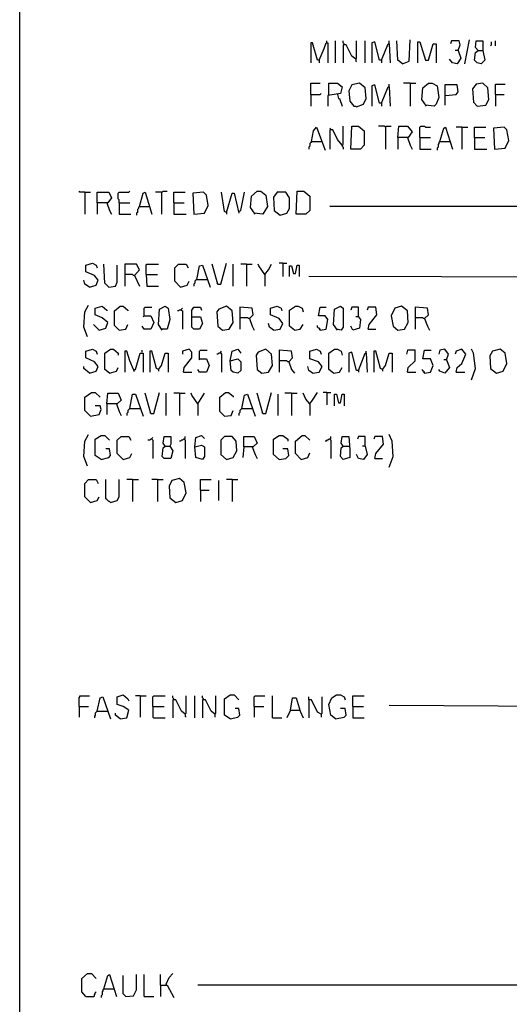
# Model space of a CAD drawing. Extents: x 0.16 to 7.56, y 0.46 to 9.88.
# Drawn here: x 0.16 to 1.71, y 5.16 to 8.28 of the extents above; entities that cross this region are included whole.
import ezdxf

# ---------------------------------------------------------------- set-up
doc = ezdxf.new("R2010")
doc.units = 0
doc.header["$MEASUREMENT"] = 0
doc.layers.add('PFV', color=7, linetype='Continuous')

msp = doc.modelspace()

# ---------------------------------------------------------------- linework, layer by layer
at = {"layer": 'PFV', "color": 0}
for points in [[(0.160606, 0.457576, 0), (0.160606, 9.884848, 0), (7.560606, 9.884848, 0), (7.563636, 0.457576, 0), (0.160606, 0.457576, 0)], [(1.109091, 8.148485, 0), (1.10303, 8.148485, 0), (1.087879, 8.20303, 0), (1.081818, 8.20303, 0), (1.081818, 8.139394, 0)], [(1.109091, 8.148485, 0), (1.124242, 8.184848, 0), (1.130303, 8.20303, 0), (1.136364, 8.20303, 0), (1.136364, 8.139394, 0)], [(1.133333, 8.20303, 0), (1.133333, 8.209091, 0)], [(1.160606, 8.139394, 0), (1.160606, 8.209091, 0)], [(1.187879, 8.19697, 0), (1.187879, 8.2, 0), (1.184848, 8.20303, 0), (1.184848, 8.209091, 0)], [(1.224242, 8.151515, 0), (1.212121, 8.160606, 0), (1.193939, 8.19697, 0), (1.184848, 8.19697, 0), (1.184848, 8.139394, 0)], [(1.224242, 8.151515, 0), (1.227273, 8.154545, 0), (1.227273, 8.209091, 0)], [(1.254545, 8.139394, 0), (1.254545, 8.209091, 0)], [(1.306061, 8.148485, 0), (1.3, 8.148485, 0), (1.284848, 8.206061, 0), (1.275758, 8.20303, 0), (1.275758, 8.139394, 0)], [(1.306061, 8.148485, 0), (1.327273, 8.2, 0), (1.330303, 8.2, 0), (1.333333, 8.139394, 0)], [(1.330303, 8.2, 0), (1.330303, 8.209091, 0)], [(1.372727, 8.136364, 0), (1.357576, 8.148485, 0), (1.354545, 8.209091, 0)], [(1.372727, 8.136364, 0), (1.393939, 8.145455, 0), (1.39697, 8.212121, 0)], [(1.421212, 8.139394, 0), (1.421212, 8.206061, 0), (1.427273, 8.206061, 0), (1.445455, 8.148485, 0), (1.454545, 8.148485, 0), (1.469697, 8.2, 0), (1.478788, 8.2, 0), (1.478788, 8.139394, 0)], [(1.548485, 8.178788, 0), (1.554545, 8.19697, 0), (1.551515, 8.209091, 0), (1.527273, 8.209091, 0), (1.524242, 8.2, 0)], [(1.569697, 8.136364, 0), (1.584848, 8.212121, 0)], [(1.612121, 8.178788, 0), (1.627273, 8.178788, 0), (1.633333, 8.148485, 0), (1.621212, 8.136364, 0), (1.609091, 8.139394, 0), (1.6, 8.148485, 0), (1.60303, 8.172727, 0), (1.612121, 8.178788, 0), (1.60303, 8.187879, 0), (1.606061, 8.209091, 0), (1.627273, 8.209091, 0), (1.627273, 8.178788, 0)], [(1.651515, 8.193939, 0), (1.654545, 8.19697, 0), (1.654545, 8.206061, 0)], [(1.666667, 8.193939, 0), (1.666667, 8.209091, 0)], [(1.548485, 8.178788, 0), (1.557576, 8.154545, 0), (1.545455, 8.136364, 0), (1.530303, 8.139394, 0), (1.521212, 8.151515, 0)], [(1.548485, 8.178788, 0), (1.539394, 8.178788, 0)], [(1.109091, 8.148485, 0), (1.109091, 8.139394, 0)], [(1.224242, 8.151515, 0), (1.224242, 8.145455, 0), (1.227273, 8.142424, 0)], [(1.306061, 8.148485, 0), (1.306061, 8.139394, 0)], [(1.081818, 8.039394, 0), (1.081818, 8.075758, 0), (1.112121, 8.075758, 0)], [(1.139394, 8.039394, 0), (1.139394, 8.075758, 0), (1.166667, 8.075758, 0), (1.181818, 8.063636, 0), (1.175758, 8.042424, 0), (1.136364, 8.036364, 0), (1.136364, 8.00303, 0)], [(1.227273, 8, 0), (1.248485, 8.009091, 0), (1.257576, 8.027273, 0), (1.254545, 8.060606, 0), (1.236364, 8.075758, 0), (1.212121, 8.069697, 0), (1.20303, 8.051515, 0), (1.206061, 8.018182, 0), (1.218182, 8.00303, 0), (1.224242, 8.00303, 0), (1.227273, 8, 0)], [(1.306061, 8.012121, 0), (1.3, 8.012121, 0), (1.284848, 8.069697, 0), (1.275758, 8.066667, 0), (1.275758, 8.00303, 0)], [(1.330303, 8.063636, 0), (1.330303, 8.072727, 0)], [(1.39697, 8.075758, 0), (1.375758, 8.075758, 0)], [(1.39697, 8.075758, 0), (1.415152, 8.075758, 0)], [(1.39697, 8.075758, 0), (1.39697, 8.00303, 0)], [(1.448485, 8.00303, 0), (1.433333, 8.024242, 0), (1.436364, 8.060606, 0), (1.454545, 8.075758, 0), (1.466667, 8.075758, 0), (1.481818, 8.066667, 0), (1.487879, 8.030303, 0), (1.478788, 8.009091, 0), (1.472727, 8.00303, 0), (1.445455, 8.006061, 0)], [(1.509091, 8.036364, 0), (1.542424, 8.039394, 0), (1.548485, 8.048485, 0), (1.545455, 8.069697, 0), (1.506061, 8.069697, 0), (1.506061, 8.006061, 0)], [(1.609091, 8.00303, 0), (1.636364, 8.006061, 0), (1.645455, 8.024242, 0), (1.642424, 8.060606, 0), (1.627273, 8.075758, 0), (1.606061, 8.072727, 0), (1.593939, 8.057576, 0), (1.59697, 8.015152, 0), (1.609091, 8.00303, 0)], [(1.666667, 8.039394, 0), (1.666667, 8.072727, 0), (1.69697, 8.072727, 0)], [(1.081818, 8.039394, 0), (1.112121, 8.039394, 0), (1.115152, 8.042424, 0)], [(1.081818, 8.039394, 0), (1.081818, 8.00303, 0)], [(1.166667, 8.039394, 0), (1.169697, 8.027273, 0), (1.172727, 8.027273, 0), (1.181818, 8.00303, 0)], [(1.306061, 8.012121, 0), (1.327273, 8.063636, 0), (1.330303, 8.063636, 0), (1.333333, 8.00303, 0)], [(1.666667, 8.039394, 0), (1.693939, 8.039394, 0)], [(1.666667, 8.039394, 0), (1.666667, 8.00303, 0)], [(1.306061, 8.012121, 0), (1.306061, 8.00303, 0)], [(1.084848, 7.890909, 0), (1.090909, 7.924242, 0), (1.1, 7.936364, 0), (1.127273, 7.863636, 0)], [(1.145455, 7.927273, 0), (1.145455, 7.930303, 0), (1.142424, 7.933333, 0)], [(1.181818, 7.878788, 0), (1.166667, 7.89697, 0), (1.151515, 7.927273, 0), (1.142424, 7.927273, 0), (1.142424, 7.866667, 0)], [(1.181818, 7.878788, 0), (1.184848, 7.881818, 0), (1.184848, 7.939394, 0)], [(1.209091, 7.866667, 0), (1.212121, 7.939394, 0), (1.233333, 7.939394, 0), (1.251515, 7.924242, 0), (1.251515, 7.878788, 0), (1.239394, 7.866667, 0), (1.209091, 7.866667, 0)], [(1.318182, 7.936364, 0), (1.315152, 7.939394, 0), (1.29697, 7.939394, 0)], [(1.318182, 7.936364, 0), (1.321212, 7.939394, 0), (1.336364, 7.939394, 0)], [(1.318182, 7.936364, 0), (1.318182, 7.866667, 0)], [(1.357576, 7.90303, 0), (1.360606, 7.939394, 0), (1.387879, 7.939394, 0), (1.40303, 7.921212, 0), (1.390909, 7.90303, 0), (1.357576, 7.90303, 0), (1.357576, 7.866667, 0)], [(1.427273, 7.90303, 0), (1.427273, 7.936364, 0), (1.430303, 7.939394, 0), (1.442424, 7.939394, 0), (1.445455, 7.936364, 0), (1.460606, 7.936364, 0)], [(1.490909, 7.890909, 0), (1.50303, 7.933333, 0), (1.509091, 7.936364, 0), (1.530303, 7.866667, 0)], [(1.560606, 7.936364, 0), (1.542424, 7.936364, 0)], [(1.560606, 7.936364, 0), (1.578788, 7.936364, 0)], [(1.560606, 7.936364, 0), (1.560606, 7.866667, 0)], [(1.6, 7.90303, 0), (1.6, 7.936364, 0), (1.636364, 7.936364, 0)], [(1.663636, 7.866667, 0), (1.69697, 7.869697, 0), (1.709091, 7.893939, 0), (1.70303, 7.927273, 0), (1.693939, 7.936364, 0), (1.660606, 7.933333, 0), (1.663636, 7.866667, 0)], [(1.084848, 7.890909, 0), (1.081818, 7.887879, 0), (1.078788, 7.884848, 0), (1.078788, 7.875758, 0), (1.075758, 7.872727, 0), (1.075758, 7.866667, 0)], [(1.084848, 7.890909, 0), (1.115152, 7.890909, 0)], [(1.387879, 7.90303, 0), (1.39697, 7.878788, 0), (1.40303, 7.866667, 0)], [(1.427273, 7.90303, 0), (1.460606, 7.90303, 0)], [(1.427273, 7.90303, 0), (1.427273, 7.866667, 0), (1.463636, 7.866667, 0)], [(1.490909, 7.890909, 0), (1.487879, 7.887879, 0), (1.487879, 7.884848, 0), (1.484848, 7.881818, 0), (1.484848, 7.872727, 0), (1.481818, 7.869697, 0), (1.481818, 7.863636, 0)], [(1.490909, 7.890909, 0), (1.521212, 7.890909, 0)], [(1.521212, 7.890909, 0), (1.524242, 7.890909, 0)], [(1.6, 7.90303, 0), (1.633333, 7.90303, 0)], [(1.6, 7.90303, 0), (1.6, 7.866667, 0), (1.639394, 7.866667, 0)], [(1.181818, 7.878788, 0), (1.178788, 7.881818, 0)], [(1.181818, 7.878788, 0), (1.181818, 7.875758, 0), (1.184848, 7.872727, 0), (1.184848, 7.866667, 0)], [(0.366667, 7.730303, 0), (0.351515, 7.730303, 0), (0.348485, 7.733333, 0)], [(0.366667, 7.730303, 0), (0.384848, 7.730303, 0)], [(0.366667, 7.730303, 0), (0.366667, 7.660606, 0)], [(0.406061, 7.69697, 0), (0.406061, 7.730303, 0), (0.442424, 7.730303, 0), (0.451515, 7.712121, 0), (0.439394, 7.69697, 0), (0.406061, 7.69697, 0), (0.406061, 7.660606, 0)], [(0.475758, 7.69697, 0), (0.475758, 7.706061, 0), (0.472727, 7.709091, 0), (0.472727, 7.727273, 0), (0.475758, 7.730303, 0), (0.506061, 7.730303, 0), (0.509091, 7.733333, 0)], [(0.539394, 7.684848, 0), (0.551515, 7.727273, 0), (0.557576, 7.730303, 0), (0.578788, 7.660606, 0)], [(0.609091, 7.730303, 0), (0.590909, 7.730303, 0)], [(0.609091, 7.730303, 0), (0.612121, 7.730303, 0), (0.615152, 7.733333, 0), (0.627273, 7.733333, 0)], [(0.609091, 7.730303, 0), (0.609091, 7.660606, 0)], [(0.648485, 7.69697, 0), (0.648485, 7.730303, 0), (0.684848, 7.730303, 0)], [(0.712121, 7.660606, 0), (0.745455, 7.663636, 0), (0.757576, 7.687879, 0), (0.751515, 7.721212, 0), (0.742424, 7.730303, 0), (0.709091, 7.727273, 0), (0.712121, 7.660606, 0)], [(0.815152, 7.666667, 0), (0.809091, 7.669697, 0), (0.8, 7.730303, 0)], [(0.815152, 7.666667, 0), (0.833333, 7.727273, 0), (0.839394, 7.727273, 0), (0.854545, 7.663636, 0)], [(0.854545, 7.669697, 0), (0.860606, 7.672727, 0), (0.872727, 7.730303, 0)], [(0.906061, 7.660606, 0), (0.890909, 7.681818, 0), (0.893939, 7.718182, 0), (0.912121, 7.733333, 0), (0.924242, 7.733333, 0), (0.939394, 7.721212, 0), (0.945455, 7.684848, 0), (0.933333, 7.666667, 0), (0.930303, 7.660606, 0), (0.90303, 7.663636, 0)], [(0.984848, 7.657576, 0), (1.006061, 7.663636, 0), (1.015152, 7.678788, 0), (1.015152, 7.712121, 0), (1.00303, 7.730303, 0), (0.975758, 7.730303, 0), (0.963636, 7.715152, 0), (0.966667, 7.672727, 0), (0.984848, 7.657576, 0)], [(1.036364, 7.660606, 0), (1.039394, 7.733333, 0), (1.060606, 7.733333, 0), (1.078788, 7.718182, 0), (1.078788, 7.672727, 0), (1.066667, 7.660606, 0), (1.036364, 7.660606, 0)], [(0.436364, 7.69697, 0), (0.445455, 7.672727, 0), (0.451515, 7.660606, 0)], [(0.475758, 7.69697, 0), (0.509091, 7.69697, 0)], [(0.475758, 7.69697, 0), (0.475758, 7.660606, 0), (0.512121, 7.660606, 0)], [(0.648485, 7.69697, 0), (0.681818, 7.69697, 0)], [(0.648485, 7.69697, 0), (0.648485, 7.660606, 0), (0.687879, 7.660606, 0)], [(0.539394, 7.684848, 0), (0.536364, 7.681818, 0), (0.536364, 7.678788, 0), (0.533333, 7.675758, 0), (0.533333, 7.666667, 0), (0.530303, 7.663636, 0), (0.530303, 7.657576, 0)], [(0.539394, 7.684848, 0), (0.569697, 7.684848, 0)], [(0.569697, 7.684848, 0), (0.572727, 7.684848, 0)], [(0.815152, 7.666667, 0), (0.815152, 7.660606, 0)], [(2.387879, 7.684848, 0), (1.142424, 7.684848, 0)], [(0.381818, 7.430303, 0), (0.40303, 7.436364, 0), (0.409091, 7.451515, 0), (0.39697, 7.466667, 0), (0.369697, 7.478788, 0), (0.369697, 7.5, 0), (0.390909, 7.506061, 0), (0.40303, 7.5, 0), (0.406061, 7.490909, 0)], [(0.442424, 7.430303, 0), (0.430303, 7.442424, 0), (0.427273, 7.50303, 0)], [(0.442424, 7.430303, 0), (0.463636, 7.433333, 0), (0.469697, 7.445455, 0), (0.469697, 7.5, 0)], [(0.524242, 7.466667, 0), (0.539394, 7.484848, 0), (0.530303, 7.50303, 0), (0.493939, 7.50303, 0), (0.493939, 7.433333, 0)], [(0.560606, 7.469697, 0), (0.560606, 7.5, 0), (0.563636, 7.50303, 0), (0.6, 7.50303, 0)], [(0.669697, 7.430303, 0), (0.651515, 7.448485, 0), (0.651515, 7.490909, 0), (0.663636, 7.50303, 0), (0.687879, 7.50303, 0), (0.693939, 7.490909, 0)], [(0.721212, 7.454545, 0), (0.730303, 7.49697, 0), (0.739394, 7.5, 0), (0.763636, 7.430303, 0)], [(0.787879, 7.439394, 0), (0.769697, 7.50303, 0)], [(0.787879, 7.439394, 0), (0.79697, 7.439394, 0), (0.815152, 7.506061, 0)], [(0.836364, 7.433333, 0), (0.836364, 7.50303, 0)], [(0.878788, 7.50303, 0), (0.860606, 7.50303, 0)], [(0.878788, 7.50303, 0), (0.89697, 7.50303, 0)], [(0.878788, 7.50303, 0), (0.878788, 7.433333, 0)], [(0.936364, 7.469697, 0), (0.918182, 7.49697, 0), (0.915152, 7.50303, 0)], [(0.936364, 7.469697, 0), (0.948485, 7.484848, 0), (0.957576, 7.50303, 0)], [(0.993939, 7.506061, 0), (0.981818, 7.506061, 0)], [(0.993939, 7.506061, 0), (1.006061, 7.506061, 0)], [(0.993939, 7.506061, 0), (0.993939, 7.463636, 0)], [(1.015152, 7.463636, 0), (1.015152, 7.49697, 0), (1.021212, 7.49697, 0), (1.027273, 7.472727, 0), (1.033333, 7.472727, 0), (1.039394, 7.5, 0), (1.045455, 7.5, 0), (1.045455, 7.463636, 0)], [(0.381818, 7.430303, 0), (0.366667, 7.439394, 0), (0.363636, 7.451515, 0)], [(0.524242, 7.466667, 0), (0.521212, 7.466667, 0), (0.518182, 7.469697, 0), (0.493939, 7.469697, 0)], [(0.524242, 7.466667, 0), (0.539394, 7.433333, 0)], [(0.560606, 7.469697, 0), (0.59697, 7.469697, 0)], [(0.560606, 7.469697, 0), (0.563636, 7.433333, 0), (0.6, 7.433333, 0)], [(0.669697, 7.430303, 0), (0.690909, 7.436364, 0), (0.69697, 7.448485, 0)], [(0.721212, 7.454545, 0), (0.718182, 7.451515, 0), (0.715152, 7.448485, 0), (0.715152, 7.442424, 0), (0.712121, 7.439394, 0), (0.712121, 7.433333, 0)], [(0.721212, 7.454545, 0), (0.751515, 7.454545, 0)], [(0.751515, 7.454545, 0), (0.754545, 7.454545, 0)], [(0.936364, 7.469697, 0), (0.936364, 7.433333, 0)], [(2.387879, 7.424242, 0), (2.366667, 7.427273, 0), (2.348485, 7.442424, 0), (2.336364, 7.460606, 0), (1.075758, 7.463636, 0)], [(0.787879, 7.439394, 0), (0.784848, 7.442424, 0)], [(0.375758, 7.272727, 0), (0.363636, 7.30303, 0), (0.366667, 7.351515, 0), (0.378788, 7.372727, 0)], [(0.412121, 7.293939, 0), (0.433333, 7.3, 0), (0.439394, 7.318182, 0), (0.421212, 7.333333, 0), (0.4, 7.342424, 0), (0.4, 7.363636, 0), (0.421212, 7.369697, 0), (0.436364, 7.357576, 0), (0.436364, 7.354545, 0)], [(0.475758, 7.293939, 0), (0.460606, 7.309091, 0), (0.460606, 7.354545, 0), (0.478788, 7.369697, 0), (0.487879, 7.369697, 0), (0.50303, 7.357576, 0), (0.50303, 7.354545, 0)], [(0.554545, 7.339394, 0), (0.554545, 7.363636, 0), (0.557576, 7.366667, 0), (0.578788, 7.366667, 0)], [(0.612121, 7.293939, 0), (0.6, 7.312121, 0), (0.60303, 7.360606, 0), (0.621212, 7.369697, 0), (0.630303, 7.363636, 0), (0.636364, 7.327273, 0), (0.627273, 7.29697, 0), (0.609091, 7.29697, 0)], [(0.672727, 7.357576, 0), (0.666667, 7.357576, 0), (0.663636, 7.354545, 0), (0.660606, 7.354545, 0)], [(0.672727, 7.357576, 0), (0.672727, 7.360606, 0), (0.675758, 7.363636, 0)], [(0.672727, 7.357576, 0), (0.675758, 7.354545, 0), (0.675758, 7.29697, 0)], [(0.706061, 7.336364, 0), (0.733333, 7.336364, 0), (0.739394, 7.315152, 0), (0.730303, 7.29697, 0), (0.712121, 7.29697, 0), (0.706061, 7.30303, 0), (0.706061, 7.357576, 0), (0.712121, 7.366667, 0), (0.733333, 7.366667, 0), (0.736364, 7.357576, 0)], [(0.80303, 7.293939, 0), (0.824242, 7.29697, 0), (0.836364, 7.318182, 0), (0.833333, 7.354545, 0), (0.815152, 7.369697, 0), (0.790909, 7.360606, 0), (0.784848, 7.351515, 0), (0.787879, 7.306061, 0), (0.80303, 7.293939, 0)], [(0.887879, 7.330303, 0), (0.9, 7.342424, 0), (0.89697, 7.363636, 0), (0.857576, 7.366667, 0), (0.857576, 7.29697, 0)], [(0.963636, 7.293939, 0), (0.984848, 7.29697, 0), (0.993939, 7.315152, 0), (0.981818, 7.330303, 0), (0.954545, 7.342424, 0), (0.954545, 7.363636, 0), (0.975758, 7.369697, 0), (0.987879, 7.363636, 0), (0.990909, 7.354545, 0)], [(1.030303, 7.293939, 0), (1.015152, 7.306061, 0), (1.015152, 7.357576, 0), (1.033333, 7.369697, 0), (1.042424, 7.369697, 0), (1.054545, 7.363636, 0), (1.057576, 7.351515, 0)], [(1.112121, 7.293939, 0), (1.130303, 7.29697, 0), (1.136364, 7.327273, 0), (1.127273, 7.339394, 0), (1.106061, 7.339394, 0), (1.112121, 7.366667, 0), (1.130303, 7.366667, 0)], [(1.166667, 7.293939, 0), (1.154545, 7.312121, 0), (1.157576, 7.360606, 0), (1.175758, 7.369697, 0), (1.184848, 7.363636, 0), (1.184848, 7.30303, 0), (1.178788, 7.293939, 0), (1.163636, 7.29697, 0)], [(1.233333, 7.336364, 0), (1.233333, 7.366667, 0), (1.212121, 7.366667, 0), (1.209091, 7.357576, 0)], [(1.263636, 7.29697, 0), (1.266667, 7.312121, 0), (1.290909, 7.342424, 0), (1.287879, 7.366667, 0), (1.263636, 7.366667, 0), (1.260606, 7.357576, 0)], [(1.357576, 7.293939, 0), (1.378788, 7.29697, 0), (1.390909, 7.318182, 0), (1.387879, 7.354545, 0), (1.369697, 7.369697, 0), (1.348485, 7.363636, 0), (1.336364, 7.339394, 0), (1.342424, 7.306061, 0), (1.357576, 7.293939, 0)], [(1.442424, 7.330303, 0), (1.454545, 7.342424, 0), (1.451515, 7.363636, 0), (1.412121, 7.366667, 0), (1.412121, 7.29697, 0)], [(0.554545, 7.339394, 0), (0.575758, 7.339394, 0), (0.584848, 7.318182, 0), (0.575758, 7.29697, 0), (0.554545, 7.29697, 0), (0.548485, 7.306061, 0)], [(0.554545, 7.339394, 0), (0.551515, 7.336364, 0)], [(0.706061, 7.336364, 0), (0.70303, 7.336364, 0)], [(0.887879, 7.330303, 0), (0.884848, 7.330303, 0), (0.881818, 7.333333, 0), (0.857576, 7.333333, 0)], [(0.887879, 7.330303, 0), (0.89697, 7.306061, 0), (0.90303, 7.293939, 0)], [(1.233333, 7.336364, 0), (1.239394, 7.327273, 0), (1.236364, 7.3, 0), (1.215152, 7.293939, 0), (1.209091, 7.306061, 0)], [(1.233333, 7.336364, 0), (1.224242, 7.336364, 0)], [(1.442424, 7.330303, 0), (1.439394, 7.330303, 0), (1.436364, 7.333333, 0), (1.412121, 7.333333, 0)], [(1.442424, 7.330303, 0), (1.451515, 7.306061, 0), (1.457576, 7.293939, 0)], [(0.412121, 7.293939, 0), (0.393939, 7.312121, 0)], [(0.475758, 7.293939, 0), (0.49697, 7.29697, 0), (0.50303, 7.312121, 0)], [(0.963636, 7.293939, 0), (0.951515, 7.30303, 0), (0.948485, 7.315152, 0)], [(1.030303, 7.293939, 0), (1.048485, 7.29697, 0), (1.057576, 7.312121, 0)], [(1.112121, 7.293939, 0), (1.112121, 7.29697, 0), (1.109091, 7.3, 0), (1.106061, 7.3, 0), (1.10303, 7.30303, 0), (1.10303, 7.309091, 0)], [(1.112121, 7.293939, 0), (1.109091, 7.29697, 0)], [(1.263636, 7.29697, 0), (1.287879, 7.29697, 0)], [(0.381818, 7.157576, 0), (0.40303, 7.163636, 0), (0.409091, 7.178788, 0), (0.39697, 7.193939, 0), (0.369697, 7.206061, 0), (0.369697, 7.227273, 0), (0.390909, 7.233333, 0), (0.40303, 7.227273, 0), (0.406061, 7.218182, 0)], [(0.445455, 7.157576, 0), (0.430303, 7.169697, 0), (0.430303, 7.221212, 0), (0.448485, 7.233333, 0), (0.457576, 7.233333, 0), (0.472727, 7.221212, 0), (0.472727, 7.215152, 0)], [(0.548485, 7.224242, 0), (0.548485, 7.230303, 0)], [(0.678788, 7.160606, 0), (0.681818, 7.175758, 0), (0.706061, 7.206061, 0), (0.706061, 7.224242, 0), (0.69697, 7.233333, 0), (0.675758, 7.227273, 0), (0.675758, 7.218182, 0)], [(0.730303, 7.20303, 0), (0.730303, 7.227273, 0), (0.733333, 7.230303, 0), (0.754545, 7.230303, 0)], [(0.827273, 7.19697, 0), (0.833333, 7.227273, 0), (0.851515, 7.233333, 0), (0.860606, 7.221212, 0)], [(0.927273, 7.157576, 0), (0.948485, 7.160606, 0), (0.960606, 7.181818, 0), (0.957576, 7.218182, 0), (0.939394, 7.233333, 0), (0.915152, 7.224242, 0), (0.909091, 7.215152, 0), (0.912121, 7.169697, 0), (0.927273, 7.157576, 0)], [(1.012121, 7.193939, 0), (1.024242, 7.206061, 0), (1.021212, 7.227273, 0), (0.981818, 7.230303, 0), (0.981818, 7.160606, 0)], [(1.087879, 7.157576, 0), (1.109091, 7.160606, 0), (1.118182, 7.178788, 0), (1.106061, 7.193939, 0), (1.078788, 7.20303, 0), (1.078788, 7.227273, 0), (1.1, 7.233333, 0), (1.112121, 7.227273, 0), (1.115152, 7.218182, 0)], [(1.154545, 7.157576, 0), (1.139394, 7.169697, 0), (1.139394, 7.221212, 0), (1.157576, 7.233333, 0), (1.166667, 7.233333, 0), (1.178788, 7.227273, 0), (1.181818, 7.215152, 0)], [(1.387879, 7.160606, 0), (1.390909, 7.175758, 0), (1.412121, 7.19697, 0), (1.412121, 7.230303, 0), (1.387879, 7.230303, 0), (1.384848, 7.218182, 0)], [(1.442424, 7.157576, 0), (1.460606, 7.160606, 0), (1.469697, 7.181818, 0), (1.460606, 7.20303, 0), (1.436364, 7.20303, 0), (1.442424, 7.230303, 0), (1.463636, 7.230303, 0)], [(1.512121, 7.2, 0), (1.518182, 7.218182, 0), (1.506061, 7.233333, 0), (1.490909, 7.230303, 0), (1.487879, 7.218182, 0)], [(1.542424, 7.160606, 0), (1.545455, 7.175758, 0), (1.560606, 7.187879, 0), (1.572727, 7.218182, 0), (1.560606, 7.233333, 0), (1.542424, 7.227273, 0), (1.539394, 7.218182, 0)], [(1.590909, 7.136364, 0), (1.60303, 7.172727, 0), (1.59697, 7.221212, 0), (1.590909, 7.233333, 0)], [(1.669697, 7.157576, 0), (1.690909, 7.163636, 0), (1.70303, 7.187879, 0), (1.69697, 7.221212, 0), (1.681818, 7.233333, 0), (1.657576, 7.227273, 0), (1.648485, 7.212121, 0), (1.651515, 7.172727, 0), (1.669697, 7.157576, 0)], [(0.521212, 7.169697, 0), (0.509091, 7.19697, 0), (0.5, 7.227273, 0), (0.493939, 7.227273, 0), (0.493939, 7.160606, 0)], [(0.521212, 7.169697, 0), (0.527273, 7.169697, 0), (0.542424, 7.221212, 0), (0.551515, 7.221212, 0), (0.551515, 7.160606, 0)], [(0.6, 7.169697, 0), (0.593939, 7.172727, 0), (0.578788, 7.227273, 0), (0.572727, 7.227273, 0), (0.572727, 7.160606, 0)], [(0.6, 7.169697, 0), (0.609091, 7.181818, 0), (0.621212, 7.221212, 0), (0.630303, 7.221212, 0), (0.630303, 7.160606, 0)], [(0.730303, 7.20303, 0), (0.751515, 7.20303, 0), (0.760606, 7.181818, 0), (0.751515, 7.160606, 0), (0.730303, 7.160606, 0), (0.724242, 7.169697, 0)], [(0.730303, 7.20303, 0), (0.727273, 7.2, 0)], [(0.79697, 7.221212, 0), (0.790909, 7.221212, 0), (0.787879, 7.218182, 0), (0.784848, 7.218182, 0)], [(0.79697, 7.221212, 0), (0.79697, 7.224242, 0), (0.8, 7.227273, 0)], [(0.79697, 7.221212, 0), (0.8, 7.218182, 0), (0.8, 7.160606, 0)], [(0.827273, 7.19697, 0), (0.851515, 7.20303, 0), (0.860606, 7.193939, 0), (0.860606, 7.166667, 0), (0.851515, 7.157576, 0), (0.836364, 7.160606, 0), (0.830303, 7.166667, 0), (0.827273, 7.19697, 0)], [(1.233333, 7.166667, 0), (1.227273, 7.166667, 0), (1.212121, 7.224242, 0), (1.20303, 7.221212, 0), (1.20303, 7.160606, 0)], [(1.233333, 7.166667, 0), (1.254545, 7.221212, 0), (1.257576, 7.221212, 0), (1.260606, 7.160606, 0)], [(1.257576, 7.221212, 0), (1.257576, 7.227273, 0)], [(1.309091, 7.169697, 0), (1.30303, 7.172727, 0), (1.287879, 7.227273, 0), (1.281818, 7.227273, 0), (1.281818, 7.160606, 0)], [(1.309091, 7.169697, 0), (1.318182, 7.181818, 0), (1.330303, 7.221212, 0), (1.339394, 7.221212, 0), (1.339394, 7.160606, 0)], [(1.512121, 7.2, 0), (1.521212, 7.175758, 0), (1.506061, 7.157576, 0), (1.490909, 7.163636, 0), (1.487879, 7.169697, 0)], [(1.512121, 7.2, 0), (1.50303, 7.2, 0)], [(0.381818, 7.157576, 0), (0.363636, 7.172727, 0), (0.363636, 7.178788, 0)], [(0.445455, 7.157576, 0), (0.466667, 7.163636, 0), (0.472727, 7.175758, 0)], [(0.521212, 7.169697, 0), (0.521212, 7.166667, 0), (0.524242, 7.163636, 0)], [(0.6, 7.169697, 0), (0.6, 7.163636, 0)], [(1.012121, 7.193939, 0), (1.009091, 7.193939, 0), (1.006061, 7.19697, 0), (0.981818, 7.19697, 0)], [(1.012121, 7.193939, 0), (1.021212, 7.169697, 0), (1.030303, 7.157576, 0)], [(1.087879, 7.157576, 0), (1.075758, 7.166667, 0), (1.072727, 7.178788, 0)], [(1.154545, 7.157576, 0), (1.172727, 7.160606, 0), (1.181818, 7.175758, 0)], [(1.233333, 7.166667, 0), (1.233333, 7.160606, 0)], [(1.309091, 7.169697, 0), (1.309091, 7.163636, 0)], [(1.442424, 7.157576, 0), (1.442424, 7.160606, 0), (1.439394, 7.163636, 0), (1.436364, 7.163636, 0), (1.436364, 7.166667, 0), (1.433333, 7.169697, 0)], [(0.678788, 7.160606, 0), (0.706061, 7.160606, 0)], [(1.387879, 7.160606, 0), (1.415152, 7.160606, 0)], [(1.442424, 7.157576, 0), (1.439394, 7.160606, 0)], [(1.542424, 7.160606, 0), (1.569697, 7.160606, 0)], [(0.384848, 7.021212, 0), (0.366667, 7.039394, 0), (0.366667, 7.081818, 0), (0.387879, 7.09697, 0), (0.4, 7.09697, 0), (0.415152, 7.081818, 0)], [(0.436364, 7.060606, 0), (0.439394, 7.093939, 0), (0.472727, 7.093939, 0), (0.481818, 7.072727, 0), (0.469697, 7.060606, 0), (0.436364, 7.060606, 0), (0.436364, 7.027273, 0)], [(0.509091, 7.045455, 0), (0.518182, 7.090909, 0), (0.527273, 7.090909, 0), (0.551515, 7.021212, 0)], [(0.575758, 7.030303, 0), (0.557576, 7.093939, 0)], [(0.575758, 7.030303, 0), (0.584848, 7.030303, 0), (0.60303, 7.09697, 0)], [(0.624242, 7.024242, 0), (0.624242, 7.093939, 0)], [(0.666667, 7.093939, 0), (0.648485, 7.093939, 0)], [(0.666667, 7.093939, 0), (0.684848, 7.093939, 0)], [(0.666667, 7.093939, 0), (0.666667, 7.024242, 0)], [(0.724242, 7.060606, 0), (0.706061, 7.087879, 0), (0.70303, 7.093939, 0)], [(0.724242, 7.060606, 0), (0.745455, 7.093939, 0)], [(0.809091, 7.021212, 0), (0.793939, 7.036364, 0), (0.793939, 7.081818, 0), (0.812121, 7.09697, 0), (0.821212, 7.09697, 0), (0.836364, 7.084848, 0), (0.836364, 7.081818, 0)], [(0.863636, 7.045455, 0), (0.872727, 7.087879, 0), (0.881818, 7.090909, 0), (0.906061, 7.021212, 0)], [(0.930303, 7.030303, 0), (0.912121, 7.093939, 0)], [(0.930303, 7.030303, 0), (0.939394, 7.030303, 0), (0.957576, 7.09697, 0)], [(0.978788, 7.024242, 0), (0.978788, 7.090909, 0)], [(1.021212, 7.093939, 0), (1, 7.093939, 0)], [(1.021212, 7.093939, 0), (1.039394, 7.093939, 0)], [(1.021212, 7.093939, 0), (1.021212, 7.024242, 0)], [(1.078788, 7.060606, 0), (1.066667, 7.075758, 0), (1.057576, 7.093939, 0)], [(1.078788, 7.060606, 0), (1.087879, 7.072727, 0), (1.10303, 7.09697, 0)], [(1.133333, 7.09697, 0), (1.121212, 7.09697, 0)], [(1.133333, 7.09697, 0), (1.145455, 7.09697, 0)], [(1.133333, 7.09697, 0), (1.133333, 7.057576, 0)], [(1.157576, 7.054545, 0), (1.157576, 7.090909, 0), (1.163636, 7.090909, 0), (1.169697, 7.063636, 0), (1.175758, 7.063636, 0), (1.181818, 7.090909, 0), (1.187879, 7.090909, 0), (1.187879, 7.054545, 0)], [(0.384848, 7.021212, 0), (0.412121, 7.027273, 0), (0.418182, 7.042424, 0), (0.415152, 7.054545, 0), (0.4, 7.054545, 0)], [(0.466667, 7.060606, 0), (0.475758, 7.036364, 0), (0.481818, 7.024242, 0)], [(0.509091, 7.045455, 0), (0.506061, 7.042424, 0), (0.50303, 7.039394, 0), (0.50303, 7.033333, 0), (0.5, 7.030303, 0), (0.5, 7.024242, 0)], [(0.509091, 7.045455, 0), (0.539394, 7.045455, 0)], [(0.539394, 7.045455, 0), (0.542424, 7.045455, 0)], [(0.724242, 7.060606, 0), (0.724242, 7.024242, 0)], [(0.863636, 7.045455, 0), (0.860606, 7.042424, 0), (0.857576, 7.039394, 0), (0.857576, 7.033333, 0), (0.854545, 7.030303, 0), (0.854545, 7.024242, 0)], [(0.863636, 7.045455, 0), (0.893939, 7.045455, 0)], [(0.893939, 7.045455, 0), (0.89697, 7.045455, 0)], [(1.078788, 7.060606, 0), (1.078788, 7.024242, 0)], [(0.575758, 7.030303, 0), (0.572727, 7.033333, 0)], [(0.809091, 7.021212, 0), (0.830303, 7.024242, 0), (0.836364, 7.039394, 0)], [(0.930303, 7.030303, 0), (0.927273, 7.033333, 0)], [(0.375758, 6.863636, 0), (0.363636, 6.893939, 0), (0.366667, 6.942424, 0), (0.378788, 6.963636, 0)], [(0.418182, 6.884848, 0), (0.4, 6.89697, 0), (0.4, 6.948485, 0), (0.418182, 6.960606, 0), (0.430303, 6.960606, 0), (0.445455, 6.945455, 0)], [(0.487879, 6.884848, 0), (0.469697, 6.90303, 0), (0.469697, 6.945455, 0), (0.481818, 6.957576, 0), (0.506061, 6.957576, 0), (0.512121, 6.945455, 0)], [(0.578788, 6.948485, 0), (0.575758, 6.948485, 0), (0.572727, 6.945455, 0), (0.566667, 6.945455, 0)], [(0.578788, 6.948485, 0), (0.578788, 6.951515, 0), (0.581818, 6.954545, 0)], [(0.578788, 6.948485, 0), (0.581818, 6.945455, 0), (0.581818, 6.887879, 0)], [(0.621212, 6.927273, 0), (0.636364, 6.927273, 0), (0.645455, 6.912121, 0), (0.639394, 6.887879, 0), (0.618182, 6.887879, 0), (0.612121, 6.893939, 0), (0.615152, 6.921212, 0), (0.621212, 6.927273, 0), (0.615152, 6.936364, 0), (0.618182, 6.957576, 0), (0.639394, 6.957576, 0), (0.639394, 6.933333, 0), (0.636364, 6.927273, 0)], [(0.681818, 6.948485, 0), (0.678788, 6.948485, 0), (0.675758, 6.945455, 0), (0.672727, 6.945455, 0), (0.669697, 6.942424, 0), (0.666667, 6.942424, 0)], [(0.681818, 6.948485, 0), (0.684848, 6.951515, 0), (0.684848, 6.957576, 0)], [(0.681818, 6.948485, 0), (0.684848, 6.945455, 0), (0.684848, 6.887879, 0)], [(0.715152, 6.924242, 0), (0.718182, 6.954545, 0), (0.736364, 6.960606, 0), (0.745455, 6.951515, 0)], [(0.815152, 6.884848, 0), (0.836364, 6.890909, 0), (0.848485, 6.912121, 0), (0.845455, 6.942424, 0), (0.833333, 6.957576, 0), (0.809091, 6.957576, 0), (0.79697, 6.945455, 0), (0.79697, 6.9, 0), (0.815152, 6.884848, 0)], [(0.869697, 6.924242, 0), (0.869697, 6.957576, 0), (0.90303, 6.957576, 0), (0.912121, 6.936364, 0), (0.9, 6.924242, 0), (0.869697, 6.924242, 0), (0.866667, 6.890909, 0)], [(0.981818, 6.884848, 0), (0.963636, 6.9, 0), (0.963636, 6.948485, 0), (0.981818, 6.960606, 0), (0.993939, 6.960606, 0), (1.009091, 6.948485, 0), (1.009091, 6.942424, 0)], [(1.051515, 6.884848, 0), (1.033333, 6.90303, 0), (1.033333, 6.942424, 0), (1.054545, 6.960606, 0), (1.063636, 6.960606, 0), (1.078788, 6.945455, 0)], [(1.142424, 6.948485, 0), (1.139394, 6.948485, 0), (1.136364, 6.945455, 0), (1.133333, 6.945455, 0), (1.130303, 6.942424, 0), (1.127273, 6.942424, 0)], [(1.142424, 6.948485, 0), (1.145455, 6.951515, 0), (1.145455, 6.957576, 0)], [(1.142424, 6.948485, 0), (1.145455, 6.945455, 0), (1.145455, 6.887879, 0)], [(1.184848, 6.927273, 0), (1.178788, 6.936364, 0), (1.181818, 6.957576, 0), (1.20303, 6.957576, 0), (1.206061, 6.915152, 0), (1.206061, 6.890909, 0), (1.184848, 6.884848, 0), (1.175758, 6.893939, 0), (1.178788, 6.921212, 0), (1.184848, 6.927273, 0), (1.20303, 6.927273, 0)], [(1.254545, 6.927273, 0), (1.254545, 6.957576, 0), (1.233333, 6.957576, 0), (1.230303, 6.948485, 0)], [(1.284848, 6.887879, 0), (1.287879, 6.90303, 0), (1.312121, 6.933333, 0), (1.309091, 6.957576, 0), (1.284848, 6.957576, 0), (1.281818, 6.948485, 0)], [(1.330303, 6.860606, 0), (1.342424, 6.893939, 0), (1.339394, 6.942424, 0), (1.330303, 6.963636, 0)], [(0.418182, 6.884848, 0), (0.442424, 6.890909, 0), (0.448485, 6.89697, 0), (0.445455, 6.918182, 0), (0.433333, 6.918182, 0)], [(0.715152, 6.924242, 0), (0.736364, 6.930303, 0), (0.745455, 6.924242, 0), (0.745455, 6.893939, 0), (0.739394, 6.884848, 0), (0.718182, 6.890909, 0), (0.715152, 6.924242, 0)], [(0.89697, 6.924242, 0), (0.906061, 6.9, 0), (0.912121, 6.887879, 0)], [(0.981818, 6.884848, 0), (1.00303, 6.887879, 0), (1.012121, 6.89697, 0), (1.009091, 6.918182, 0), (0.993939, 6.918182, 0)], [(1.254545, 6.927273, 0), (1.260606, 6.9, 0), (1.248485, 6.884848, 0), (1.233333, 6.887879, 0), (1.227273, 6.9, 0)], [(1.254545, 6.927273, 0), (1.245455, 6.927273, 0)], [(0.487879, 6.884848, 0), (0.509091, 6.890909, 0), (0.515152, 6.90303, 0)], [(1.051515, 6.884848, 0), (1.072727, 6.890909, 0), (1.078788, 6.906061, 0)], [(1.284848, 6.887879, 0), (1.309091, 6.887879, 0)], [(0.654545, 6.748485, 0), (0.675758, 6.754545, 0), (0.687879, 6.778788, 0), (0.681818, 6.812121, 0), (0.666667, 6.824242, 0), (0.642424, 6.818182, 0), (0.633333, 6.8, 0), (0.636364, 6.763636, 0), (0.654545, 6.748485, 0)], [(0.384848, 6.748485, 0), (0.366667, 6.766667, 0), (0.366667, 6.809091, 0), (0.378788, 6.821212, 0), (0.40303, 6.821212, 0), (0.409091, 6.809091, 0)], [(0.448485, 6.748485, 0), (0.445455, 6.751515, 0), (0.442424, 6.751515, 0), (0.439394, 6.754545, 0), (0.436364, 6.757576, 0), (0.433333, 6.760606, 0), (0.433333, 6.821212, 0)], [(0.448485, 6.748485, 0), (0.469697, 6.754545, 0), (0.475758, 6.766667, 0), (0.475758, 6.821212, 0)], [(0.518182, 6.821212, 0), (0.5, 6.821212, 0)], [(0.518182, 6.821212, 0), (0.536364, 6.821212, 0)], [(0.518182, 6.821212, 0), (0.518182, 6.751515, 0)], [(0.59697, 6.821212, 0), (0.578788, 6.821212, 0)], [(0.59697, 6.821212, 0), (0.615152, 6.821212, 0)], [(0.59697, 6.821212, 0), (0.59697, 6.751515, 0)], [(0.733333, 6.787879, 0), (0.733333, 6.821212, 0), (0.766667, 6.821212, 0)], [(0.790909, 6.754545, 0), (0.790909, 6.818182, 0)], [(0.833333, 6.821212, 0), (0.815152, 6.821212, 0)], [(0.833333, 6.821212, 0), (0.851515, 6.821212, 0)], [(0.833333, 6.821212, 0), (0.833333, 6.751515, 0)], [(0.384848, 6.748485, 0), (0.406061, 6.754545, 0), (0.412121, 6.766667, 0)], [(0.733333, 6.787879, 0), (0.760606, 6.787879, 0)], [(0.733333, 6.787879, 0), (0.733333, 6.751515, 0)], [(0.478788, 6.063636, 0), (0.5, 6.066667, 0), (0.506061, 6.090909, 0), (0.487879, 6.10303, 0), (0.469697, 6.109091, 0), (0.469697, 6.133333, 0), (0.487879, 6.139394, 0), (0.50303, 6.127273, 0), (0.506061, 6.121212, 0)], [(2.812121, 6.142424, 0), (2.8, 6.133333, 0), (2.445455, 5.221212, 0), (0.724242, 5.221212, 0)], [(0.827273, 6.063636, 0), (0.809091, 6.075758, 0), (0.809091, 6.127273, 0), (0.827273, 6.139394, 0), (0.839394, 6.139394, 0), (0.854545, 6.124242, 0)], [(1.160606, 6.063636, 0), (1.145455, 6.075758, 0), (1.139394, 6.109091, 0), (1.148485, 6.130303, 0), (1.163636, 6.139394, 0), (1.175758, 6.139394, 0), (1.187879, 6.133333, 0), (1.190909, 6.124242, 0)], [(0.348485, 6.10303, 0), (0.348485, 6.130303, 0), (0.351515, 6.133333, 0), (0.351515, 6.136364, 0), (0.381818, 6.136364, 0)], [(0.406061, 6.087879, 0), (0.415152, 6.130303, 0), (0.424242, 6.133333, 0), (0.448485, 6.063636, 0)], [(0.542424, 6.136364, 0), (0.527273, 6.136364, 0)], [(0.542424, 6.136364, 0), (0.560606, 6.136364, 0)], [(0.542424, 6.136364, 0), (0.542424, 6.069697, 0)], [(0.581818, 6.10303, 0), (0.581818, 6.133333, 0), (0.584848, 6.136364, 0), (0.621212, 6.136364, 0)], [(0.648485, 6.124242, 0), (0.648485, 6.127273, 0), (0.645455, 6.130303, 0), (0.645455, 6.136364, 0)], [(0.684848, 6.078788, 0), (0.672727, 6.087879, 0), (0.654545, 6.124242, 0), (0.645455, 6.124242, 0), (0.645455, 6.066667, 0)], [(0.684848, 6.078788, 0), (0.687879, 6.081818, 0), (0.687879, 6.136364, 0)], [(0.715152, 6.066667, 0), (0.715152, 6.136364, 0)], [(0.742424, 6.124242, 0), (0.742424, 6.127273, 0), (0.739394, 6.130303, 0), (0.739394, 6.136364, 0)], [(0.778788, 6.078788, 0), (0.766667, 6.087879, 0), (0.748485, 6.124242, 0), (0.739394, 6.124242, 0), (0.739394, 6.066667, 0)], [(0.778788, 6.078788, 0), (0.781818, 6.081818, 0), (0.781818, 6.136364, 0)], [(0.90303, 6.10303, 0), (0.90303, 6.133333, 0), (0.906061, 6.136364, 0), (0.936364, 6.136364, 0)], [(0.960606, 6.066667, 0), (0.960606, 6.136364, 0)], [(1.018182, 6.090909, 0), (1.024242, 6.130303, 0), (1.036364, 6.130303, 0), (1.048485, 6.087879, 0), (1.057576, 6.066667, 0)], [(1.115152, 6.078788, 0), (1.10303, 6.084848, 0), (1.084848, 6.124242, 0), (1.075758, 6.124242, 0), (1.075758, 6.133333, 0)], [(1.075758, 6.124242, 0), (1.075758, 6.066667, 0)], [(1.115152, 6.078788, 0), (1.118182, 6.081818, 0), (1.118182, 6.133333, 0)], [(1.215152, 6.10303, 0), (1.215152, 6.136364, 0), (1.251515, 6.136364, 0)], [(0.348485, 6.10303, 0), (0.378788, 6.10303, 0)], [(0.348485, 6.10303, 0), (0.348485, 6.069697, 0)], [(0.406061, 6.087879, 0), (0.40303, 6.084848, 0), (0.4, 6.081818, 0), (0.4, 6.075758, 0), (0.39697, 6.072727, 0), (0.39697, 6.066667, 0)], [(0.406061, 6.087879, 0), (0.436364, 6.087879, 0)], [(0.436364, 6.087879, 0), (0.439394, 6.087879, 0)], [(0.478788, 6.063636, 0), (0.463636, 6.075758, 0), (0.463636, 6.081818, 0)], [(0.581818, 6.10303, 0), (0.618182, 6.10303, 0)], [(0.581818, 6.10303, 0), (0.581818, 6.069697, 0), (0.584848, 6.066667, 0), (0.621212, 6.066667, 0)], [(0.684848, 6.078788, 0), (0.684848, 6.072727, 0), (0.687879, 6.069697, 0)], [(0.778788, 6.078788, 0), (0.778788, 6.069697, 0)], [(0.827273, 6.063636, 0), (0.851515, 6.069697, 0), (0.857576, 6.075758, 0), (0.854545, 6.09697, 0), (0.842424, 6.09697, 0)], [(0.90303, 6.10303, 0), (0.933333, 6.10303, 0)], [(0.90303, 6.10303, 0), (0.90303, 6.069697, 0)], [(1.018182, 6.090909, 0), (1.006061, 6.066667, 0)], [(1.018182, 6.090909, 0), (1.045455, 6.090909, 0)], [(1.045455, 6.090909, 0), (1.048485, 6.090909, 0)], [(1.115152, 6.078788, 0), (1.115152, 6.069697, 0)], [(1.160606, 6.063636, 0), (1.187879, 6.069697, 0), (1.193939, 6.075758, 0), (1.190909, 6.09697, 0), (1.175758, 6.09697, 0)], [(1.215152, 6.10303, 0), (1.248485, 6.10303, 0)], [(1.215152, 6.10303, 0), (1.215152, 6.066667, 0), (1.251515, 6.066667, 0)], [(2.19697, 5.887879, 0), (2.169697, 5.915152, 0), (1.848485, 6.10303, 0), (1.330303, 6.106061, 0)], [(0.960606, 6.066667, 0), (0.990909, 6.066667, 0)], [(0.369697, 5.184848, 0), (0.357576, 5.2, 0), (0.357576, 5.242424, 0), (0.375758, 5.257576, 0), (0.387879, 5.257576, 0), (0.40303, 5.242424, 0)], [(0.427273, 5.209091, 0), (0.439394, 5.251515, 0), (0.445455, 5.254545, 0), (0.466667, 5.184848, 0)], [(0.49697, 5.184848, 0), (0.487879, 5.193939, 0), (0.487879, 5.251515, 0)], [(0.49697, 5.184848, 0), (0.521212, 5.187879, 0), (0.530303, 5.206061, 0), (0.530303, 5.254545, 0)], [(0.554545, 5.184848, 0), (0.554545, 5.254545, 0)], [(0.606061, 5.221212, 0), (0.606061, 5.254545, 0)], [(0.624242, 5.224242, 0), (0.633333, 5.245455, 0), (0.645455, 5.257576, 0)], [(0.427273, 5.209091, 0), (0.424242, 5.206061, 0), (0.424242, 5.20303, 0), (0.421212, 5.2, 0), (0.421212, 5.190909, 0), (0.418182, 5.187879, 0), (0.418182, 5.181818, 0)], [(0.427273, 5.209091, 0), (0.457576, 5.209091, 0)], [(0.457576, 5.209091, 0), (0.460606, 5.209091, 0)], [(0.606061, 5.221212, 0), (0.627273, 5.221212, 0), (0.648485, 5.181818, 0)], [(0.606061, 5.221212, 0), (0.606061, 5.184848, 0)], [(0.624242, 5.224242, 0), (0.624242, 5.221212, 0)], [(0.369697, 5.184848, 0), (0.393939, 5.184848, 0), (0.39697, 5.187879, 0), (0.39697, 5.190909, 0), (0.4, 5.193939, 0), (0.4, 5.19697, 0), (0.40303, 5.2, 0)], [(0.554545, 5.184848, 0), (0.584848, 5.184848, 0)]]:
    msp.add_polyline3d(points, dxfattribs=at)

doc.saveas('drawing.dxf')
